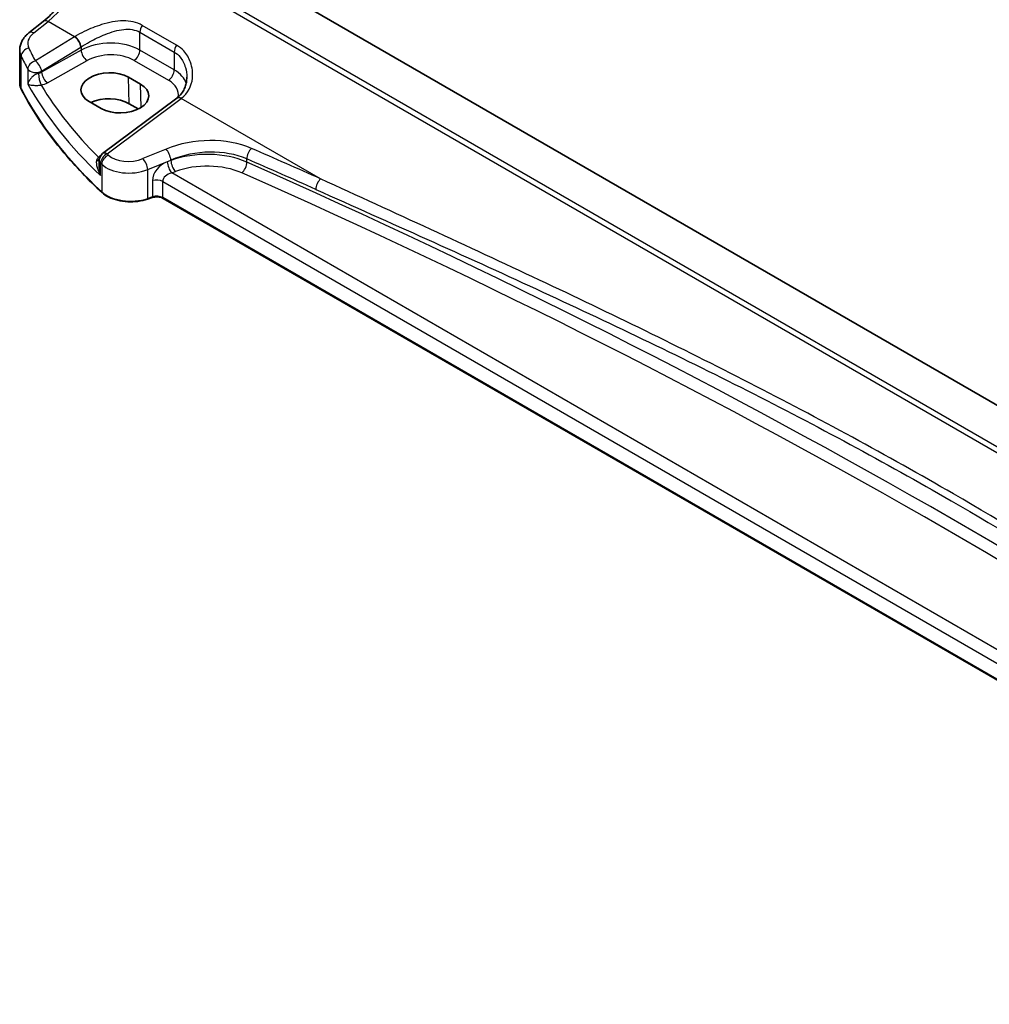
# Model space of a CAD drawing. Units: millimetres. Extents: x 175 to 9268, y 19 to 1424.
# Drawn here: x 520 to 634, y 527 to 643 of the extents above; entities that cross this region are included whole.
import ezdxf

# ---------------------------------------------------------------- set-up
doc = ezdxf.new("R2010")
doc.units = ezdxf.units.MM
doc.header["$LTSCALE"] = 5
for name, color, linetype, lineweight in [('Dimension (ISO)', 7, 'Continuous', 18), ('Visible (ISO)', 7, 'Continuous', 35), ('Visible Narrow (ISO)', 7, 'Continuous', 25)]:
    doc.layers.add(name, color=color, linetype=linetype, lineweight=lineweight)
doc.styles.add('Note Text (TK)', font='MS PGothic.ttf')
doc.dimstyles.new('Default - Method 1b (TK)', dxfattribs={"dimscale": 4, "dimtxt": 2.5, "dimasz": 2.5, "dimexe": 1, "dimexo": 1.5, "dimgap": 1, "dimtad": 1, "dimtoh": 1, "dimrnd": 1e-08, "dimdsep": 46, "dimtxsty": 'Note Text (TK)', "dimcen": 0.09, "dimdle": 5, "dimclrd": 100, "dimclre": 100, "dimclrt": 7, "dimadec": 1, "dimazin": 1, "dimtfac": 1, "dimtmove": 0, "dimatfit": 3, "dimfxl": 1, "dimtolj": 1, "dimlwd": -1, "dimlwe": -1, "dimarcsym": 0})

# ---------------------------------------------------------------- blocks, each defined once
blk = doc.blocks.new('*D34')
at = {"layer": 'Defpoints', "color": 0}
for p in [(546.35, 759.98), (756.94, 683.25), (756.94, 634.26)]:
    blk.add_point(p, dxfattribs=at)
at = {"layer": 'Dimension (ISO)', "color": 100}
for p, q in [((546.35, 766.91), (546.35, 809.45)), ((555.01, 799.83), (748.28, 688.25)), ((756.94, 641.19), (756.94, 687.87))]:
    blk.add_line(p, q, dxfattribs=at)
for points in [[(555.85, 801.28), (554.18, 798.39), (546.35, 804.83)], [(749.11, 689.7), (747.44, 686.81), (756.94, 683.25)]]:
    blk.add_solid(points, dxfattribs=at)
at = {"layer": 'Dimension (ISO)', "color": 7, "insert": (637.43, 767.64), "char_height": 10, "attachment_point": 4, "rotation": 330, "style": 'Note Text (TK)'}
blk.add_mtext('\\A1;{\\H0.816x;\\Q-30;\\W0.816; \\H12.437;298{}{\\A0;{\\H1.5x;}{\\A2;\\H0.71x;\\C3;%%p1.2}}{{}}}', dxfattribs=at)

msp = doc.modelspace()

# ---------------------------------------------------------------- linework, layer by layer
at = {"layer": 'Visible (ISO)'}
for p, q in [((720.7164, 547.9331), (549.5839, 646.7366)), ((521.4301, 641.1317), (523.1131, 642.476)), ((520.3524, 635.2693), (520.3524, 639.1041)), ((534.5077, 635.1294), (533.0935, 635.9459)), ((528.4852, 633.0995), (529.8994, 632.283)), ((538.7436, 633.4857), (530.069, 626.9987)), ((534.2473, 632.231), (533.189, 632.8419)), ((529.6679, 626.1979), (529.6679, 625.6106)), ((535.8678, 621.8511), (535.3155, 621.667)), ((700.5536, 527.4182), (537.1531, 621.7576))]:
    msp.add_line(p, q, dxfattribs=at)
msp.add_arc((530.6679, 626.1979), 1, 126.78998, 180, dxfattribs=at)
for centre, major_axis, ratio, start_param, end_param in [((530.7894, 634.5227), (3.258, 0.1021), 0.5971344, 0.76668216, 3.90827481), ((532.2036, 633.7062), (-3.258, -0.1021), 0.5971344, 0.76668216, 3.90827481), ((530.7922, 631.4581), (-3.3897, 0), 0.57735027, 3.92699082, 5.38571023), ((538.8976, 640.9757), (-4.7929, -8.5551), 0.48681895, 0.83114611, 0.83627111)]:
    msp.add_ellipse(centre, major_axis=major_axis, ratio=ratio, start_param=start_param, end_param=end_param, dxfattribs=at)
for points, knots in [([(523.1131, 642.476), (523.4139, 642.7162), (523.7159, 642.9844), (524.3145, 643.5711), (524.611, 643.8896), (525.1909, 644.5703), (525.4744, 644.9325), (526.0215, 645.6928), (526.2852, 646.0909), (526.7869, 646.9144), (527.0248, 647.3398), (527.4697, 648.2089), (527.6766, 648.6525), (528.0551, 649.5484), (528.2266, 650.0007), (528.5306, 650.9039), (528.6631, 651.3549), (528.8867, 652.2456), (528.9777, 652.6853), (529.1168, 653.5434), (529.1648, 653.9617), (529.1914, 654.3644)], [-1.48352986, -1.48352986, -1.48352986, -1.48352986, -1.34390352, -1.34390352, -1.20427718, -1.20427718, -1.06465084, -1.06465084, -0.9250245, -0.9250245, -0.78539816, -0.78539816, -0.64577182, -0.64577182, -0.50614548, -0.50614548, -0.36651914, -0.36651914, -0.2268928, -0.2268928, -0.08726646, -0.08726646, -0.08726646, -0.08726646]), ([(521.4301, 641.1317), (521.3066, 641.033), (521.1902, 640.927), (520.9745, 640.6993), (520.8752, 640.5777), (520.6979, 640.3188), (520.62, 640.1814), (520.4909, 639.8922), (520.4399, 639.7404), (520.3705, 639.4273), (520.3524, 639.2659), (520.3524, 639.1041)], [-1.483529864, -1.483529864, -1.483529864, -1.483529864, -1.343903524, -1.343903524, -1.204277184, -1.204277184, -1.064650844, -1.064650844, -0.925024504, -0.925024504, -0.785398163, -0.785398163, -0.785398163, -0.785398163]), ([(520.3524, 635.2693), (520.3524, 635.2204), (520.3548, 635.1716), (520.3646, 635.0742), (520.3719, 635.0256), (520.3913, 634.929), (520.4033, 634.881), (520.4322, 634.7859), (520.4489, 634.7387), (520.4869, 634.6453), (520.5081, 634.5992), (520.5316, 634.5536)], [3.926990817, 3.926990817, 3.926990817, 3.926990817, 3.9846929, 3.9846929, 4.042394983, 4.042394983, 4.100097065, 4.100097065, 4.157799148, 4.157799148, 4.215501231, 4.215501231, 4.215501231, 4.215501231]), ([(538.7761, 633.5102), (538.925, 633.6224), (539.0595, 633.7472), (539.3002, 634.0197), (539.4065, 634.1674), (539.5902, 634.4832), (539.6677, 634.6512), (539.7926, 635.0028), (539.8399, 635.1864), (539.9032, 635.5626), (539.9192, 635.7551), (539.9192, 635.9483)], [0, 0, 0, 0, 0.091056844, 0.091056844, 0.182113688, 0.182113688, 0.273170532, 0.273170532, 0.364227375, 0.364227375, 0.455284219, 0.455284219, 0.455284219, 0.455284219]), ([(529.996, 622.4454), (529.1802, 623.1976), (528.3996, 623.9627), (526.9111, 625.5164), (526.2031, 626.305), (524.862, 627.9036), (524.2288, 628.7135), (523.0391, 630.3524), (522.4826, 631.1813), (521.4479, 632.8557), (520.9698, 633.7011), (520.5316, 634.5536)], [1.796767008, 1.796767008, 1.796767008, 1.796767008, 1.850950421, 1.850950421, 1.905133835, 1.905133835, 1.959317249, 1.959317249, 2.013500663, 2.013500663, 2.067684076, 2.067684076, 2.067684076, 2.067684076]), ([(529.996, 622.4454), (530.219, 622.2398), (530.4924, 622.058), (531.1145, 621.7528), (531.4632, 621.6294), (532.2059, 621.4494), (532.5997, 621.393), (533.3979, 621.3512), (533.8023, 621.3659), (534.586, 621.4655), (534.9653, 621.5503), (535.3155, 621.667)], [4.4864183, 4.4864183, 4.4864183, 4.4864183, 4.79341182, 4.79341182, 5.10040535, 5.10040535, 5.40739887, 5.40739887, 5.7143924, 5.7143924, 6.02138592, 6.02138592, 6.02138592, 6.02138592]), ([(535.8678, 621.8511), (535.947, 621.8775), (536.0338, 621.8984), (536.2153, 621.9265), (536.3099, 621.9337), (536.4992, 621.9337), (536.5938, 621.9265), (536.7753, 621.8984), (536.8621, 621.8775), (537.0205, 621.8247), (537.0921, 621.7927), (537.1531, 621.7576)], [3.40339204, 3.40339204, 3.40339204, 3.40339204, 3.66519143, 3.66519143, 3.92699082, 3.92699082, 4.1887902, 4.1887902, 4.45058959, 4.45058959, 4.71238898, 4.71238898, 4.71238898, 4.71238898])]:
    msp.add_open_spline(points, degree=3, knots=knots, dxfattribs=at)
at = {"layer": 'Visible Narrow (ISO)'}
for p, q in [((544.8035, 643.9475), (719.8272, 542.8975)), ((719.815, 543.5883), (545.4144, 644.2785)), ((521.9926, 641.1281), (523.6756, 642.4724)), ((526.7816, 640.6791), (523.6756, 642.4724)), ((538.7312, 639.697), (534.7096, 642.0188)), ((534.4331, 641.2115), (538.4547, 638.8896)), ((534.4331, 639.126), (534.4331, 641.2115)), ((526.7816, 640.6791), (522.1852, 637.8485)), ((522.9159, 636.6416), (527.5124, 639.4723)), ((527.5519, 639.1219), (522.9159, 636.5343)), ((527.5519, 639.4967), (527.5519, 639.1219)), ((538.4547, 636.8041), (534.4331, 639.126)), ((538.4547, 638.8896), (538.4547, 636.8041)), ((520.5177, 634.6122), (520.5177, 638.4102)), ((523.6097, 635.3035), (528.2457, 637.8911)), ((533.7506, 637.916), (537.7723, 635.5941)), ((521.2973, 636.8895), (521.2973, 635.1512)), ((522.9159, 636.5343), (522.9159, 636.6416)), ((533.189, 632.8419), (533.0935, 635.9459)), ((534.5908, 632.4292), (534.5077, 635.1294)), ((530.6063, 626.9757), (539.2808, 633.4627)), ((555.5974, 624.0424), (539.2808, 633.4627)), ((537.4982, 627.5311), (534.7906, 626.4129)), ((529.8186, 624.4453), (529.8186, 625.893)), ((535.3523, 625.135), (538.0599, 626.2533)), ((538.0599, 626.2056), (537.6351, 626.0505)), ((538.0599, 626.2533), (538.0599, 626.2056)), ((546.9548, 626.0052), (546.9548, 626.3779)), ((529.962, 625.7561), (529.962, 622.5312)), ((535.3523, 621.7568), (535.3523, 625.135)), ((538.1598, 624.7487), (538.5845, 624.9038)), ((701.5661, 530.406), (538.1598, 624.7487)), ((535.9045, 623.8416), (535.9045, 621.9409)), ((537.1116, 621.8491), (537.1116, 623.7499)), ((537.1116, 623.7499), (700.8092, 529.239)), ((535.9045, 621.9409), (535.3523, 621.7568)), ((700.5536, 527.4859), (537.1116, 621.8491))]:
    msp.add_line(p, q, dxfattribs=at)
for centre, major_axis, ratio, start_param, end_param in [((523.1186, 650.2163), (4.3364, 9.0343), 0.51958678, 3.97467003, 5.37093343), ((523.7372, 641.6946), (-0.6241, 0.7813), 0.57298118, 5.41497586, 6.28318531), ((535.1402, 641.6197), (0.5, 0.866), 0.57735027, 1.44005943, 2.35619449), ((524.2907, 640.0335), (-2.996, -0.2491), 0.6252357, 5.53310883, 6.51975095), ((522.0542, 640.3503), (-0.6241, 0.7813), 0.57298118, 5.41497586, 6.28318531), ((526.1298, 648.4777), (-5.4563, -8.3908), 0.60955805, 0.90497054, 0.90981719), ((526.8432, 639.9013), (-0.5244, 0.8515), 0.49401856, 3.91402987, 5.4802648), ((526.8828, 639.9258), (-0.5277, 0.8494), 0.49099879, 3.91212021, 5.4781025), ((530.8975, 636.9707), (-4.9995, -0.1245), 0.59324129, 3.91222392, 5.43066037), ((524.3524, 639.2557), (3.9972, 0.2433), 0.61381849, 3.10424614, 3.39275655), ((521.4764, 638.5745), (-0.9, -0.4358), 0.75801237, 4.42490623, 5.91901136), ((601.9429, 658.4258), (-83.8867, -6.9756), 0.6252357, 0.23656564, 0.2672225), ((526.7989, 648.0487), (5.954, 9.2588), 0.60672809, 4.04332685, 4.04817351), ((528.221, 638.6928), (-0.4874, 0.8732), 0.52588929, 0.79432256, 2.36329239), ((530.9222, 636.1689), (3.9993, 0.1254), 0.59713441, 0.76668294, 2.28511939), ((533.726, 638.7177), (0.5, 0.866), 0.57735027, 3.9618974, 5.49778714), ((539.1618, 639.2979), (0.5, 0.866), 0.57735027, 1.44005943, 2.35619449), ((602.0045, 657.648), (84.8885, 6.9678), 0.624708, 3.37887073, 3.40952759), ((522.2468, 637.0707), (-0.8796, -0.4756), 0.75197366, 4.39115276, 5.8840167), ((522.2468, 637.0707), (-0.5244, 0.8515), 0.49401856, 3.91402987, 5.4802648), ((522.2468, 637.0707), (-1, 0), 0.57735027, 0.31916727, 2.30383461), ((522.2468, 636.9663), (-0.9992, -0.065), 0.61605634, 1.83024012, 2.26375581), ((522.8369, 635.8364), (-0.2005, 0.9797), 0.22298439, 0.92778516, 2.4822833), ((523.5851, 636.1052), (-0.4874, 0.8732), 0.52588929, 0.79432256, 2.36329239), ((537.7476, 636.3958), (0.5, 0.866), 0.57735027, 3.9618974, 5.49778714), ((534.9192, 634.6488), (-4.9995, -0.1245), 0.59324129, 3.29890054, 3.91222392), ((524.3524, 635.2693), (-4, 0), 0.57735027, 0, 0.28851041), ((602.0045, 652.6891), (84.9855, 2.6314), 0.59690635, 3.44227987, 3.67935355), ((522.2715, 636.1646), (1.9996, 0.0627), 0.59713441, 4.99319636, 5.42671204), ((534.9438, 633.847), (3.9993, 0.1254), 0.59713441, 6.13482252, 7.04986825), ((520.7094, 634.6451), (-0.1779, -0.0914), 0.78274977, 5.90063024, 6.28318531), ((602.0045, 648.5752), (-85, 0), 0.57735027, 0.28851041, 0.55942748), ((601.9799, 653.4908), (-83.9853, -2.6326), 0.59713441, 0.3238856, 0.51281404), ((539.3424, 632.6849), (-0.5989, 0.8008), 0.55422158, 5.4329486, 6.28318531), ((539.378, 632.7116), (-0.6019, 0.7986), 0.55117564, 5.43109684, 6.28318531), ((538.7001, 641.2203), (4.5893, 8.8936), 0.54321264, 3.98859776, 3.99344442), ((541.9982, 622.8647), (-8.9879, -0.7474), 0.6252357, 4.00202315, 5.18404298), ((530.6679, 626.1979), (-0.5989, 0.8008), 0.55422158, 5.4329486, 6.28318531), ((537.5599, 626.7533), (-0.3817, 0.9243), 0.35818112, 4.0008468, 5.54908364), ((542.0599, 622.0869), (7.9858, 0.7564), 0.63078087, 0.85270283, 2.03472266), ((542.0599, 622.1539), (-7.9989, -0.2184), 0.59470516, 4.03773272, 5.21975255), ((547.5667, 626.8346), (0.399, 0.9169), 0.50595427, 0.81123043, 2.29546462), ((16.9981, 170.2384), (-865.858, -72.0005), 0.6252357, 3.9901684, 4.00202315), ((528.9408, 626.7802), (-0.8697, 0.4936), 0.38731133, 2.26032066, 2.74244759), ((529.177, 627.0883), (-0.699, 0.7151), 0.40823918, 2.30155611, 2.68453067), ((533.5997, 627.5702), (-25.6222, -17.4706), 0.04752078, 4.8260956, 4.83787962), ((529.5444, 627.3933), (0.5683, -0.8228), 0.58909208, 5.45162421, 5.66195518), ((530.6679, 626.1979), (-1, 0), 0.57735027, 0, 0.55624095), ((530.6679, 626.1979), (0.6923, 0.7216), 0.68179767, 1.02556477, 2.51138152), ((602.0045, 657.648), (84.8885, 6.9678), 0.624708, 3.64660127, 3.6497878), ((530.8096, 626.0625), (-0.6896, -0.7242), 0.68058111, 4.16461567, 5.65036954), ((601.9429, 658.4258), (-83.8867, -6.9756), 0.6252357, 0.50429618, 0.50748271), ((533.2906, 627.9683), (-2.996, -0.2491), 0.6252357, 0.50748271, 2.04245033), ((534.8523, 625.635), (-0.3817, 0.9243), 0.35818112, 4.0008468, 5.54908364), ((537.6977, 624.4393), (-1.5115, -1.3825), 0.69790167, 4.17915678, 5.71504652), ((538.1351, 625.5505), (0.343, -0.9393), 0.38855278, 4.01637577, 5.57813932), ((538.5599, 625.7056), (0.343, -0.9393), 0.38855278, 4.01637577, 5.57813932), ((546.3429, 625.5485), (-0.4043, -0.9146), 0.502137, 0.76219865, 2.29836953), ((17.0597, 169.4606), (864.8562, 72.0084), 0.62528744, 0.84850569, 0.86036044), ((17.0597, 206.0589), (-865.8761, -27.1087), 0.59711203, 3.78132158, 4.0352758), ((533.3523, 627.1905), (3.9972, 0.2433), 0.61381849, 3.66367362, 5.19864124), ((538.1977, 623.9393), (-1.0505, -0.3906), 0.70601256, 4.49058612, 6.02647587), ((542.0845, 621.3522), (6.9988, 0.2194), 0.59713441, 0.89366005, 2.07567988), ((17.0844, 205.2572), (864.8759, 27.1099), 0.59713441, 0.63970583, 0.89366005), ((536.4045, 623.3416), (1, 0), 0.57735027, 0.78539816, 2.0943951), ((555.659, 623.2645), (0.4082, 0.9129), 0.5129857, 0.81635144, 2.3004604), ((530.1315, 622.5924), (-0.1356, -0.147), 0.6920291, 5.63934853, 6.28318531), ((533.3523, 623.7568), (-4, 0), 0.57735027, 0.55942748, 2.0943951), ((535.2523, 621.8568), (0.0632, -0.1897), 0.40824829, 0, 0.88607712), ((535.8045, 622.0409), (0.0632, -0.1897), 0.40824829, 0, 0.88607712), ((536.4045, 621.4409), (-1, 0), 0.57735027, 3.92699082, 5.23598776), ((537.2531, 621.9308), (-0.1, -0.1732), 0.57735027, 5.49778714, 6.28318531)]:
    msp.add_ellipse(centre, major_axis=major_axis, ratio=ratio, start_param=start_param, end_param=end_param, dxfattribs=at)
for points, knots in [([(534.7096, 642.0188), (534.06, 642.3939), (533.2775, 642.5546), (531.6431, 642.5354), (530.7862, 642.3624), (529.2453, 641.8875), (528.5532, 641.6083), (527.5238, 641.1094), (527.1514, 640.9066), (526.8177, 640.7013)], [0, 0, 0, 0, 0.27563511, 0.27563511, 0.556893494, 0.556893494, 0.793803562, 0.793803562, 0.941872354, 0.941872354, 0.941872354, 0.941872354]), ([(527.5519, 639.4967), (527.8563, 639.692), (528.1925, 639.8915), (529.1146, 640.3986), (529.7277, 640.6991), (531.08, 641.2457), (531.8243, 641.474), (533.228, 641.6166), (533.8917, 641.5241), (534.4331, 641.2115)], [-0.941872354, -0.941872354, -0.941872354, -0.941872354, -0.793803562, -0.793803562, -0.556893494, -0.556893494, -0.27563511, -0.27563511, 0, 0, 0, 0]), ([(538.4547, 638.8896), (538.7147, 638.7395), (538.9455, 638.5414), (539.4273, 637.961), (539.6354, 637.538), (539.8674, 636.7195), (539.9194, 636.3336), (539.9193, 635.9485)], [-0.941871742, -0.941871742, -0.941871742, -0.941871742, -0.809476933, -0.809476933, -0.614178016, -0.614178016, -0.455284219, -0.455284219, -0.455284219, -0.455284219]), ([(539.313, 633.4871), (540.0556, 634.0524), (540.4897, 634.9148), (540.6504, 636.4566), (540.5731, 637.0994), (540.1817, 638.1859), (539.9166, 638.6437), (539.3234, 639.29), (539.0433, 639.5168), (538.7312, 639.697)], [0, 0, 0, 0, 0.369829586, 0.369829586, 0.614178016, 0.614178016, 0.809476933, 0.809476933, 0.941871742, 0.941871742, 0.941871742, 0.941871742]), ([(522.5419, 636.388), (522.4984, 636.378), (522.4538, 636.3646), (522.3376, 636.322), (522.2666, 636.2885), (522.1174, 636.2042), (522.0396, 636.1511), (521.9059, 636.0459), (521.8472, 635.9937), (521.7064, 635.8545), (521.631, 635.7657), (521.4807, 635.5591), (521.4129, 635.4409), (521.3359, 635.266), (521.3145, 635.2081), (521.2973, 635.1512)], [-0.373422828, -0.373422828, -0.373422828, -0.373422828, -0.346124348, -0.346124348, -0.302446781, -0.302446781, -0.251196732, -0.251196732, -0.206648725, -0.206648725, -0.13631509, -0.13631509, -0.044881365, -0.044881365, 0.000882984, 0.000882984, 0.000882984, 0.000882984]), ([(521.2973, 635.1512), (521.3309, 635.1351), (521.3691, 635.1199), (521.4958, 635.0771), (521.5968, 635.0523), (521.8038, 635.0177), (521.9031, 635.0056), (522.0803, 634.9928), (522.1524, 634.9896), (522.3122, 634.9872), (522.4026, 634.9887), (522.5704, 634.9978), (522.648, 635.0046), (522.7712, 635.0199), (522.8175, 635.0268), (522.8616, 635.0346)], [-0.000882984, -0.000882984, -0.000882984, -0.000882984, 0.044881365, 0.044881365, 0.13631509, 0.13631509, 0.206648725, 0.206648725, 0.251196732, 0.251196732, 0.302446781, 0.302446781, 0.346124348, 0.346124348, 0.373422828, 0.373422828, 0.373422828, 0.373422828]), ([(529.3466, 626.2063), (529.3313, 626.1387), (529.3233, 626.0652), (529.3193, 625.8646), (529.3332, 625.7333), (529.3896, 625.443), (529.4365, 625.2822), (529.5794, 624.8955), (529.6898, 624.6658), (529.8186, 624.4453)], [0, 0, 0, 0, 0.039681771, 0.039681771, 0.103172604, 0.103172604, 0.176261453, 0.176261453, 0.280417966, 0.280417966, 0.280417966, 0.280417966]), ([(529.5691, 626.5915), (529.5456, 626.5632), (529.5218, 626.5328), (529.4739, 626.4684), (529.4499, 626.4343), (529.4262, 626.3985)], [-0.0553722168, -0.0553722168, -0.0553722168, -0.0553722168, -0.0276861084, -0.0276861084, 0, 0, 0, 0]), ([(529.8186, 624.4453), (529.7537, 624.7056), (529.7074, 624.9755), (529.6737, 625.3644), (529.6679, 625.4886), (529.6679, 625.6106)], [-0.280417966, -0.280417966, -0.280417966, -0.280417966, -0.176261453, -0.176261453, -0.127651542, -0.127651542, -0.127651542, -0.127651542]), ([(696.4444, 542.7243), (694.0892, 544.4315), (691.7167, 546.1481), (680.9715, 553.8845), (672.4081, 559.9445), (652.6463, 573.2829), (641.3294, 580.4619), (621.8897, 591.6854), (613.9335, 595.9935), (597.7652, 604.2855), (589.553, 608.2743), (572.8025, 616.17), (564.2612, 620.0752), (555.5974, 624.0424)], [0, 0, 0, 0, 1.12411048, 1.12411048, 5.05470264, 5.05470264, 9.98433184, 9.98433184, 13.30228325, 13.30228325, 16.62023465, 16.62023465, 19.96866369, 19.96866369, 19.96866369, 19.96866369]), ([(555.0378, 622.8121), (563.7739, 618.9054), (572.3739, 615.068), (589.2142, 607.2964), (597.4576, 603.3643), (613.6615, 595.1551), (621.6221, 590.8729), (641.0394, 579.6623), (652.3133, 572.444), (671.9446, 558.9896), (680.4313, 552.8633), (691.0538, 545.0461), (693.3976, 543.3118), (695.7224, 541.5878)], [-19.96866369, -19.96866369, -19.96866369, -19.96866369, -16.62023465, -16.62023465, -13.30228325, -13.30228325, -9.98433184, -9.98433184, -5.05470264, -5.05470264, -1.12411048, -1.12411048, 0, 0, 0, 0])]:
    msp.add_open_spline(points, degree=3, knots=knots, dxfattribs=at)
msp.add_open_spline([(529.4262, 626.3985), (529.3898, 626.3436), (529.363, 626.2786), (529.3466, 626.2063)], degree=3, dxfattribs=at)

# ---------------------------------------------------------------- dimensions: what is measured, and where the dimension line sits
at = {"layer": 'Dimension (ISO)', "color": 100}
dim = msp.add_linear_dim(base=(756.9375, 683.2532), p1=(546.3542, 759.9819), p2=(756.9375, 634.2635), angle=150, text='{\\H0.816x;\\Q-30;\\W0.816; \\H12.437;298{}{\\A0;{\\H1.5x;}{\\A2;\\H0.71x;\\C3;%%p1.2}}{{}}}', dimstyle='Default - Method 1b (TK)', override={"dimtoh": 0, "dimlfac": 1.214411, "dimtp": 1.2, "dimtm": 1.2, "dimtdec": 2, "dimtofl": 0, "dimatfit": 1, "dimtzin": 8}, dxfattribs=at)
dim.commit()
dim.dimension.update_dxf_attribs({"geometry": '*D34', "text_midpoint": (651.6458, 744.0434), "dimtype": 160})

doc.saveas('drawing.dxf')
